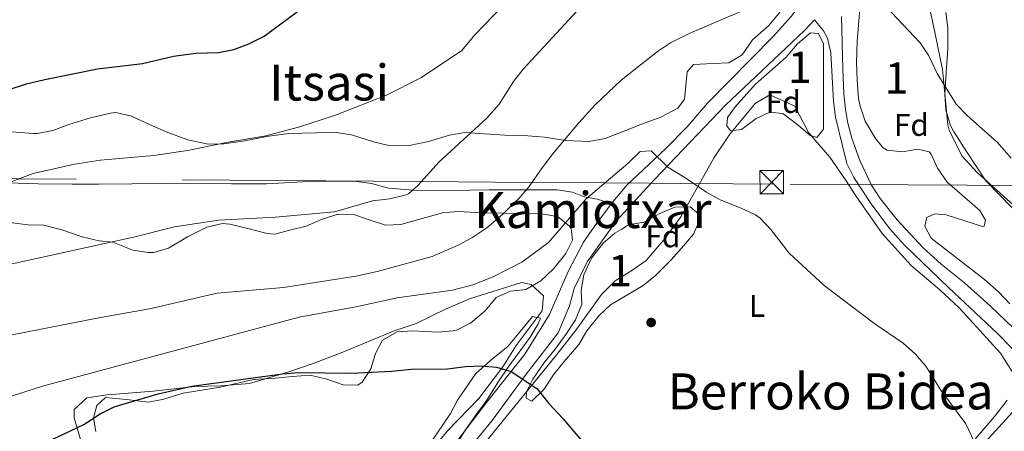
# Model space of a CAD drawing. Extents: x 580024 to 586887, y 747613 to 752322.
# Drawn here: x 584258 to 584573, y 751707 to 751838 of the extents above; entities that cross this region are included whole.
import ezdxf
from ezdxf.enums import TextEntityAlignment as Align

# ---------------------------------------------------------------- set-up
doc = ezdxf.new("R2010")
doc.units = 0
doc.header["$MEASUREMENT"] = 0
for name, pattern in [('DGN Style 2', [84.93034, 50.958204, -33.972136]), ('DGN Style 3', [118.902476, 84.93034, -33.972136]), ('DGN Style 7', [169.86068, 76.437306, -33.972136, 25.479102, -33.972136])]:
    doc.linetypes.add(name, pattern=pattern)
for name, color, linetype in [('Nivel 17', 7, 'Continuous'), ('Nivel 20', 7, 'Continuous'), ('Nivel 21', 7, 'Continuous'), ('Nivel 32', 7, 'Continuous'), ('Nivel 35', 7, 'Continuous'), ('Nivel 37', 7, 'Continuous'), ('Nivel 4', 7, 'Continuous'), ('Nivel 45', 7, 'Continuous'), ('Nivel 48', 7, 'Continuous'), ('Nivel 5', 7, 'Continuous'), ('Nivel 57', 7, 'Continuous')]:
    doc.layers.add(name, color=color, linetype=linetype)
doc.styles.add('Style-arial', font='arial.shx', dxfattribs={"bigfont": 'arialbig.shx'})
doc.styles.add('Style-arialn', font='arialn.shx', dxfattribs={"bigfont": 'arialnbig.shx'})
doc.styles.add('Style-times', font='times.shx', dxfattribs={"bigfont": 'timesbig.shx'})

# ---------------------------------------------------------------- blocks, each defined once
blk = doc.blocks.new('5TME')
at = {"layer": 'Nivel 32', "color": 7, "linetype": 'Continuous', "lineweight": 0}
for p, q in [((-3.75, 3.75), (3.75, -3.75)), ((3.72, 3.78), (-3.72, -3.78))]:
    blk.add_line(p, q, dxfattribs=at)
at = {"layer": 'Nivel 32', "color": 7, "linetype": 'Continuous', "lineweight": 0, "flags": 128}
blk.add_lwpolyline([(-3.75, -3.75), (3.75, -3.75), (3.75, 3.75), (-3.75, 3.75), (-3.72, -3.78)], dxfattribs=at)
blk = doc.blocks.new('5PERFI_1')
at = {"layer": 'Nivel 17', "linetype": 'Continuous', "lineweight": 0}
h = blk.add_hatch(color=7, dxfattribs=at)
edge = h.paths.add_edge_path()
edge.add_arc((0, 0), 1.56, 315, 675)
blk = doc.blocks.new('5PERFI')
at = {"layer": 'Nivel 17', "color": 7, "linetype": 'Continuous', "lineweight": 0}
blk.add_blockref('5PERFI_1', (0, 0), dxfattribs=at)

msp = doc.modelspace()

# ---------------------------------------------------------------- linework, layer by layer
at = {"layer": 'Nivel 20', "color": 7, "linetype": 'DGN Style 2', "lineweight": 0}
for points in [[(584575.761, 751779.041, 541.2), (584564.441, 751789.201, 541.05), (584559.401, 751794.641, 540.99), (584555.321, 751802.881, 540.72), (584554.921, 751804.561, 540.72), (584553.241, 751822.241, 540.18), (584550.721, 751834.161, 540.21), (584546.721, 751853.041, 539.52), (584545.001, 751862.081, 539.43), (584544.481, 751870.081, 539.28), (584544.841, 751878.161, 539.01), (584546.961, 751882.481, 538.74), (584554.081, 751893.201, 538.17), (584562.56, 751903.754, 537.81)], [(584407.201, 751703.361, 552.37), (584429.441, 751730.641, 549.52), (584435.721, 751738.641, 549.16), (584444.161, 751750.401, 548.41), (584448.561, 751754.721, 547.93), (584453.881, 751758.081, 547.54), (584458.521, 751761.201, 547.66), (584464.121, 751767.841, 547.33), (584469.561, 751775.201, 546.91), (584480.241, 751794.081, 545.38), (584485.201, 751801.601, 545.02), (584493.361, 751811.361, 544.45), (584498.001, 751814.161, 544.3), (584505.961, 751810.481, 544.12), (584510.401, 751802.161, 544.24), (584517.161, 751794.241, 544.18), (584522.241, 751787.041, 544.39), (584525.561, 751781.841, 544.81), (584533.881, 751769.841, 544.48), (584543.161, 751759.601, 544.69), (584552.361, 751751.841, 544.69), (584558.561, 751746.081, 544.63), (584571.761, 751731.681, 544.48), (584577.801, 751722.081, 544.6)], [(584314.161, 751720.961, 552.76), (584322.441, 751721.201, 552.73), (584331.601, 751721.921, 552.01), (584343.921, 751725.601, 551.29), (584352.281, 751728.401, 550.51), (584361.441, 751731.921, 550.03), (584377.881, 751738.801, 548.56), (584384.921, 751741.121, 547.99), (584394.281, 751745.681, 547.51), (584401.961, 751748.961, 546.88), (584418.641, 751754.161, 546.91), (584421.721, 751753.521, 547.39), (584425.641, 751750.001, 547.81), (584425.201, 751745.201, 548.98), (584416.921, 751734.081, 549.88), (584412.601, 751727.281, 550.78), (584405.001, 751717.201, 551.44), (584395.001, 751706.801, 552.85), (584387.521, 751697.841, 554.38)], [(584278.921, 751699.761, 554.2), (584276.321, 751708.401, 551.86), (584275.601, 751710.961, 551.44), (584275.601, 751713.681, 550.3), (584279.601, 751717.361, 550.3), (584286.281, 751718.321, 550.27), (584300.881, 751719.521, 550.15), (584314.161, 751720.961, 552.76)], [(584573.921, 751716.641, 545.11), (584569.961, 751711.521, 545.17), (584562.881, 751703.281, 545.8), (584539.001, 751677.601, 548.41), (584507.401, 751644.241, 552.28), (584491.641, 751627.281, 553.84)]]:
    msp.add_polyline3d(points, dxfattribs=at)
at = {"layer": 'Nivel 21', "color": 7, "linetype": 'DGN Style 3', "lineweight": 0}
for points in [[(584511.011, 751854.2, 539.47), (584511.081, 751851.121, 539.81), (584509.441, 751846.721, 540.59), (584507.361, 751842.641, 540.62), (584504.921, 751839.281, 541.31), (584499.081, 751832.801, 541.61), (584478.121, 751811.521, 543.71), (584471.581, 751803.966, 544.161), (584464.801, 751797.041, 544.79), (584452.434, 751785.362, 545.326), (584447.324, 751779.328, 545.53)], [(584520.96, 751839.18, 540.426), (584521.401, 751822.481, 542.19), (584521.681, 751814.481, 542.16), (584522.18, 751809.513, 542.208), (584523.001, 751805.121, 542.28), (584524.276, 751800.282, 542.41), (584526.801, 751793.201, 542.61), (584530.561, 751785.281, 542.79), (584533.277, 751781.08, 542.919), (584538.675, 751774.193, 542.994), (584546.979, 751765.337, 542.912), (584552.761, 751760.081, 542.91), (584560.241, 751754.081, 542.73), (584568.601, 751746.641, 542.67), (584575.793, 751739.694, 542.64)], [(584447.324, 751779.328, 545.53), (584442.881, 751780.801, 545.53), (584438.681, 751781.601, 544.96), (584434.961, 751783.041, 543.61), (584430.064, 751783.846, 542.816), (584408.281, 751783.841, 538.45), (584396.121, 751783.601, 536.83), (584383.961, 751783.681, 535.78), (584376.081, 751784.321, 535.39), (584370.681, 751785.841, 534.67), (584365.961, 751786.481, 534.22), (584352.521, 751786.561, 533.5), (584337.122, 751785.692, 533.469), (584325.841, 751785.761, 533.56), (584315.281, 751785.921, 533.23), (584283.521, 751785.601, 532.12), (584274.961, 751785.601, 532.12), (584264.121, 751785.681, 531.52), (584242.881, 751786.401, 530.92)], [(584447.324, 751779.328, 545.53), (584447.081, 751779.041, 545.54), (584441.841, 751772.001, 545.99), (584438.481, 751767.041, 546.62), (584433.548, 751757.679, 547.135), (584427.601, 751744.001, 547.88), (584419.721, 751731.281, 549.44), (584407.401, 751715.921, 550.64), (584392.344, 751696.118, 553.051)]]:
    msp.add_polyline3d(points, dxfattribs=at)
at = {"layer": 'Nivel 21', "color": 7, "linetype": 'Continuous', "lineweight": 0}
for points in [[(584579.54, 751728.959, 543.231), (584570.804, 751737.951, 543.057), (584555.121, 751752.561, 543.25), (584541.101, 751766.183, 543.157), (584536.321, 751771.441, 543.04), (584530.412, 751779.37, 543.147), (584524.88, 751787.778, 543.086), (584522.625, 751792.205, 542.976), (584521.201, 751797.841, 542.47), (584519.001, 751807.041, 542.5), (584518.395, 751812.003, 542.17), (584517.481, 751827.521, 541.3), (584516.441, 751832.241, 541.09), (584515.161, 751834.561, 540.94), (584512.241, 751838.11, 540.57), (584509.081, 751834.721, 540.87), (584483.841, 751810.881, 542.88), (584461.121, 751787.121, 544.89), (584448.921, 751773.841, 545.52), (584439.601, 751760.801, 546.33), (584435.441, 751752.241, 547.2), (584434.001, 751746.721, 548.04), (584430.321, 751738.081, 548.73), (584420.081, 751724.881, 549.63), (584409.281, 751710.081, 551.22), (584394.161, 751691.761, 552.9)], [(584559.321, 751694.881, 545.69), (584581.041, 751718.801, 543.56)]]:
    msp.add_polyline3d(points, dxfattribs=at)
at = {"layer": 'Nivel 32', "color": 6, "linetype": 'DGN Style 7', "lineweight": 0}
msp.add_polyline3d([(584580.921, 751785.2, 540), (584498.865, 751785.609, 544.111), (584473.733, 751785.791, 545), (584445.23, 751785.997, 545), (584421.917, 751786.166, 540), (584386.61, 751786.421, 535), (584258.003, 751787.352, 530), (584186.39, 751787.87, 525.805), (584182.251, 751787.914, 525.061), (584123.449, 751788.54, 520), (584114.235, 751788.638, 520), (584010.658, 751789.739, 520), (583935.374, 751790.54, 515), (583898.438, 751790.933, 512.764), (583873.419, 751791.102, 510), (583844.569, 751791.296, 505), (583744.505, 751791.971, 500.003), (583739.757, 751792.003, 500), (583657.808, 751792.556, 505), (583524.247, 751793.457, 510), (583464.538, 751793.859, 515), (583439.228, 751794.03, 517.63), (583430.439, 751792.986, 518.169)], dxfattribs=at)
at = {"layer": 'Nivel 35', "color": 92, "linetype": 'DGN Style 3', "lineweight": 0}
for points in [[(584502.366, 751841.961, 546.696), (584497.641, 751836.321, 547.02), (584492.481, 751831.681, 548.55), (584489.161, 751826.961, 549.72), (584484.86, 751824.327, 550.09), (584479.881, 751824.161, 550.53), (584473.561, 751823.841, 550.32), (584471.561, 751821.521, 550.5), (584470.721, 751812.721, 552.54), (584468.601, 751809.841, 552.12), (584463.201, 751807.041, 550.38), (584456.721, 751804.721, 549.72), (584445.414, 751800.252, 547.61), (584440.204, 751799.286, 547.27), (584432.841, 751799.521, 546.06), (584425.921, 751800.641, 545.28), (584420.641, 751801.041, 545.55), (584413.281, 751801.281, 545.37), (584400.481, 751802.081, 543.45), (584395.567, 751801.302, 543.131), (584388.881, 751799.281, 542.1), (584382.681, 751798.001, 541.35), (584377.728, 751797.81, 542.137), (584376.201, 751798.001, 542.28), (584371.344, 751799.093, 541.903), (584364.281, 751801.361, 540.15), (584359.385, 751802.07, 539.25), (584353.098, 751801.961, 539.588), (584344.241, 751801.761, 540.9), (584337.041, 751800.801, 541.5), (584330.201, 751799.441, 540.87), (584323.401, 751798.481, 539.01), (584318.473, 751798.427, 538.081), (584311.979, 751799.812, 537.775), (584304.961, 751802.321, 538.83), (584299.641, 751804.721, 538.8), (584293.881, 751807.361, 537.87), (584288.942, 751808.468, 538.049), (584287.161, 751808.321, 538.11), (584280.801, 751806.801, 537.96), (584273.881, 751804.641, 535.5), (584268.721, 751802.721, 534.93), (584263.861, 751801.819, 535.824)], [(584574.721, 751747.441, 546.54), (584571.281, 751751.07, 546.617), (584566.641, 751755.121, 546.66), (584549.561, 751768.321, 546.51), (584547.561, 751772.241, 546.51), (584548.201, 751774.961, 546.12), (584550.761, 751776.161, 545.85), (584554.361, 751775.841, 545.85), (584565.963, 751772.108, 545.872), (584566.561, 751772.161, 545.88), (584566.961, 751774.081, 545.91), (584565.201, 751777.201, 545.58), (584554.681, 751786.241, 545.13), (584551.641, 751790.721, 544.62), (584549.548, 751795.197, 544.382), (584548.921, 751795.921, 544.41), (584545.361, 751796.801, 545.22), (584540.464, 751795.921, 545.73), (584535.558, 751796.521, 545.212), (584534.281, 751797.201, 545.13), (584531.761, 751800.161, 545.1), (584528.481, 751805.761, 545.28), (584526.846, 751810.499, 545.631), (584526.401, 751812.961, 545.76), (584525.921, 751818.801, 545.64), (584525.761, 751824.481, 545.31), (584525.961, 751831.201, 545.28), (584527.041, 751844.241, 544.65)], [(584554.241, 751840.481, 546.39), (584554.929, 751835.525, 546.543), (584554.928, 751828.923, 546.356)], [(584503.081, 751826.081, 547.81), (584506.881, 751830.481, 547.57), (584511.041, 751833.921, 547.51), (584513.521, 751833.761, 547.6), (584515.121, 751830.481, 548.02), (584515.121, 751803.201, 547.51), (584513.081, 751800.481, 547.24), (584510.881, 751801.121, 547.21), (584507.041, 751804.481, 547.24), (584502.121, 751808.161, 547.24), (584498.001, 751808.641, 547.21), (584493.641, 751806.641, 547.48), (584488.921, 751803.121, 547.54), (584485.481, 751802.641, 547.45), (584484.281, 751804.241, 547.42), (584484.521, 751806.881, 547.33), (584487.001, 751810.401, 547.3), (584493.481, 751817.601, 547.15), (584503.081, 751826.081, 547.81)], [(584554.928, 751828.923, 546.356), (584554.441, 751821.281, 545.64), (584553.921, 751814.321, 545.52), (584554.286, 751809.379, 544.849), (584555.795, 751804.4, 544.436), (584556.761, 751802.561, 544.44), (584560.881, 751796.081, 545.34), (584567.081, 751786.641, 545.67), (584575.484, 751778.017, 545.234), (584582.521, 751768.801, 546.33), (584585.361, 751763.281, 545.94), (584589.715, 751751.982, 546.713), (584591.836, 751747.194, 546.749), (584597.396, 751738.388, 546.647), (584604.384, 751729.007, 546.262), (584612.641, 751717.201, 546.36), (584615.831, 751713.353, 546.214), (584620.881, 751708.401, 546.18)], [(584263.861, 751801.819, 535.824), (584262.561, 751801.841, 536.01), (584255.681, 751802.321, 536.61)], [(584255.034, 751773.387, 544.067), (584260.921, 751772.641, 544.45), (584265.897, 751772.544, 544.975), (584271.639, 751771.011, 545.261), (584278.161, 751768.801, 545.38), (584283.601, 751767.521, 546.01), (584287.921, 751767.121, 546.49), (584294.321, 751764.561, 546.64), (584299.298, 751763.793, 546.738), (584301.081, 751763.841, 546.76), (584305.721, 751765.121, 546.07), (584311.841, 751768.801, 545.53), (584318.041, 751771.921, 546.61), (584322.965, 751773, 547.246), (584325.361, 751772.801, 547.51), (584330.23, 751771.646, 547.631), (584337.285, 751769.818, 546.617), (584339.761, 751769.681, 546.19), (584344.561, 751770.961, 545.71), (584349.761, 751772.241, 546.43), (584354.921, 751774.401, 546.94), (584360.001, 751776.001, 547.03), (584364.999, 751775.915, 547.346), (584370.241, 751774.161, 547.51), (584375.081, 751772.561, 548.23), (584379.996, 751772.761, 549.153), (584393.321, 751776.481, 550.06), (584398.27, 751776.884, 550.704), (584406.241, 751776.481, 551.68), (584425.001, 751776.161, 550.21), (584430.081, 751775.281, 550.21), (584433.965, 751772.175, 550.475), (584434.441, 751771.441, 550.6), (584434.881, 751767.761, 551.5), (584432.801, 751763.441, 552.46), (584428.841, 751758.561, 552.64), (584424.841, 751754.721, 553.27), (584420.001, 751752.001, 553.87), (584415.081, 751751.441, 553.87), (584410.542, 751749.419, 554.476), (584407.041, 751745.121, 554.35), (584402.281, 751741.201, 553.15), (584397.852, 751739.001, 554.04), (584396.721, 751738.721, 554.11), (584391.732, 751738.297, 553.922), (584383.841, 751738.801, 553.66), (584378.872, 751738.425, 553.979), (584374.22, 751735.834, 555.378), (584371.921, 751731.521, 556.48), (584370.441, 751726.641, 557.02), (584367.716, 751722.394, 557.174), (584366.241, 751721.361, 557.26), (584361.561, 751721.521, 557.74), (584356.321, 751723.361, 557.92), (584351.041, 751724.641, 557.56), (584345.241, 751724.161, 559.3), (584339.961, 751723.601, 559.51), (584332.881, 751723.201, 560.44), (584322.281, 751720.801, 559.18), (584310.401, 751718.881, 559), (584304.241, 751716.961, 558.43), (584299.306, 751715.935, 558.395), (584292.281, 751716.801, 559.06), (584285.641, 751717.441, 558.19), (584282.801, 751714.961, 558.94), (584281.761, 751710.961, 559.27), (584282.481, 751706.641, 560.17)], [(584452.841, 751772.641, 552.04), (584457.771, 751773.491, 551.734), (584462.801, 751776.241, 551.23), (584467.601, 751778.241, 551.32), (584472.564, 751778.345, 551.943), (584475.241, 751776.161, 552.13), (584475.441, 751773.761, 552.1), (584473.601, 751769.681, 551.98), (584469.761, 751765.201, 551.56), (584466.509, 751761.406, 551.713), (584461.441, 751756.401, 552.31), (584457.514, 751753.295, 552.283), (584447.041, 751747.121, 552.52), (584443.419, 751743.708, 553.018), (584439.521, 751738.721, 552.64), (584436.967, 751734.417, 552.717), (584432.281, 751728.961, 553.42), (584429.081, 751725.041, 553.36), (584425.721, 751720.001, 553.57), (584421.961, 751716.321, 553.81), (584420.081, 751717.281, 553.81), (584420.201, 751719.281, 553.63), (584422.201, 751723.281, 553.42), (584425.961, 751728.721, 553.09), (584429.401, 751732.881, 552.79), (584432.801, 751737.601, 552.16), (584435.921, 751742.241, 552.07), (584437.921, 751747.281, 551.41), (584437.721, 751751.761, 551.53), (584438.508, 751756.674, 551.141), (584440.967, 751761.983, 550.755), (584444.698, 751766.763, 550.632), (584448.407, 751769.962, 550.602), (584450.641, 751771.201, 550.6), (584452.841, 751772.641, 552.04)], [(584389.401, 751702.801, 557.47), (584395.921, 751712.321, 555.55), (584398.159, 751716.665, 554.482), (584404.027, 751725.17, 554.113), (584409.601, 751730.081, 553.78), (584414.241, 751733.761, 552.7), (584422.121, 751743.361, 552.55), (584424.641, 751742.801, 553.03), (584423.961, 751741.041, 553.33), (584421.362, 751736.777, 553.599), (584414.361, 751727.201, 553.66), (584411.081, 751722.241, 554.32), (584407.481, 751716.641, 554.23), (584404.241, 751712.161, 555.67), (584400.961, 751707.441, 555.91), (584397.961, 751702.801, 556.6)]]:
    msp.add_polyline3d(points, dxfattribs=at)
at = {"layer": 'Nivel 4', "color": 30, "linetype": 'Continuous', "lineweight": 30, "flags": 128}
for points, elevation in [([(584242.343, 751811.8), (584260.373, 751817.652), (584266.183, 751819.087), (584283.001, 751822.465), (584297.441, 751824.161), (584307.321, 751826.481), (584314.521, 751827.441), (584321.761, 751827.681), (584326.659, 751828.678), (584331.485, 751830.466), (584336.362, 751832.867), (584353.521, 751845.681)], 525), ([(584258.384, 751699.288), (584278.726, 751708.849), (584283.881, 751712.241), (584288.369, 751714.471), (584302.481, 751718.641), (584313.241, 751721.121), (584342.241, 751725.041), (584347.228, 751725.443), (584364.281, 751725.281), (584377.041, 751725.841), (584383.441, 751726.561), (584394.921, 751726.641), (584400.721, 751727.361), (584405.692, 751727.559), (584410.669, 751727.12), (584415.279, 751725.743), (584423.521, 751720.401), (584427.401, 751715.521), (584431.841, 751710.801), (584439.46, 751701.688)], 550)]:
    msp.add_lwpolyline(points, dxfattribs=dict(at, elevation=elevation))
at = {"layer": 'Nivel 5', "color": 30, "linetype": 'Continuous', "lineweight": 0, "flags": 128}
for points, elevation in [([(584226.613, 751753.737), (584294.521, 751768.641), (584307.721, 751772.001), (584321.688, 751774.127), (584339.958, 751775.023), (584358.841, 751776.801), (584370.961, 751780.321), (584376.481, 751780.961), (584381.344, 751782.072), (584382.441, 751782.561), (584385.521, 751785.201), (584392.252, 751792.741), (584407.481, 751806.721), (584411.441, 751811.201), (584416.081, 751818.401), (584419.185, 751822.323), (584445.835, 751851.235)], 535), ([(584247.361, 751783.361), (584262.513, 751789.043), (584275.721, 751792.001), (584283.961, 751793.281), (584301.081, 751794.801), (584311.82, 751796.383), (584324.881, 751799.041), (584336.921, 751801.041), (584347.327, 751803.779), (584359.189, 751807.683), (584375.481, 751814.001), (584386.471, 751819.598), (584399.481, 751828.161), (584403.841, 751833.441), (584412.561, 751842.481)], 530), ([(584533.315, 751844.332), (584546.121, 751830.801), (584548.817, 751826.59), (584551.561, 751820.961), (584557.601, 751811.121), (584561.093, 751807.543), (584570.838, 751798.936), (584575.175, 751793.892)], 540), ([(584249.161, 751736.241), (584283.521, 751742.961), (584299.681, 751745.761), (584321.361, 751750.801), (584342.521, 751752.561), (584365.641, 751756.241), (584372.441, 751757.681), (584390.041, 751762.561), (584398.361, 751766.161), (584402.765, 751768.525), (584407.52, 751771.656), (584412.646, 751776.011), (584417.758, 751781.075), (584421.05, 751784.921), (584425.201, 751790.881), (584429.001, 751795.681), (584436.947, 751805.26), (584442.161, 751810.908), (584450.481, 751818.801), (584462.121, 751828.001), (584466.279, 751830.777), (584472.22, 751833.783), (584488.788, 751840.752)], 540), ([(584246.775, 751715.114), (584265.487, 751721.059), (584347.521, 751743.121), (584365.634, 751746.449), (584378.881, 751749.361), (584396.527, 751751.807), (584403.035, 751753.435), (584409.561, 751756.001), (584418.771, 751760.749), (584427.208, 751766.956), (584439.285, 751780.979), (584452.721, 751792.321), (584456.521, 751796.081), (584460.041, 751796.241), (584465.392, 751791.006), (584471.481, 751787.361), (584477.561, 751783.121), (584482.081, 751780.561), (584488.881, 751777.921), (584493.423, 751775.829), (584494.921, 751774.801), (584498.376, 751771.176), (584504.241, 751763.601), (584515.436, 751753.259), (584531.572, 751740.963), (584540.641, 751734.801), (584544.601, 751731.281), (584547.877, 751727.496), (584552.721, 751719.841), (584560.721, 751709.041), (584563.321, 751703.441)], 545)]:
    msp.add_lwpolyline(points, dxfattribs=dict(at, elevation=elevation))
at = {"layer": 'Nivel 57', "color": 92, "linetype": 'DGN Style 3', "lineweight": 0}
for points in [[(584255.681, 751802.321, 536.61), (584262.561, 751801.841, 536.01), (584263.861, 751801.819, 535.824), (584268.721, 751802.721, 534.93), (584273.881, 751804.641, 535.5), (584280.801, 751806.801, 537.96), (584287.161, 751808.321, 538.11), (584288.942, 751808.468, 538.049), (584293.881, 751807.361, 537.87), (584299.641, 751804.721, 538.8), (584304.961, 751802.321, 538.83), (584311.979, 751799.812, 537.775), (584318.473, 751798.427, 538.081), (584323.401, 751798.481, 539.01), (584330.201, 751799.441, 540.87), (584337.041, 751800.801, 541.5), (584344.241, 751801.761, 540.9), (584353.098, 751801.961, 539.588), (584359.385, 751802.07, 539.25), (584364.281, 751801.361, 540.15), (584371.344, 751799.093, 541.903), (584376.201, 751798.001, 542.28), (584377.728, 751797.81, 542.137), (584382.681, 751798.001, 541.35), (584388.881, 751799.281, 542.1), (584395.567, 751801.302, 543.131), (584400.481, 751802.081, 543.45), (584413.281, 751801.281, 545.37), (584420.641, 751801.041, 545.55), (584425.921, 751800.641, 545.28), (584432.841, 751799.521, 546.06), (584440.204, 751799.286, 547.27), (584445.414, 751800.252, 547.61), (584456.721, 751804.721, 549.72), (584463.201, 751807.041, 550.38), (584468.601, 751809.841, 552.12), (584470.721, 751812.721, 552.54), (584471.561, 751821.521, 550.5), (584473.561, 751823.841, 550.32), (584479.881, 751824.161, 550.53), (584484.86, 751824.327, 550.09), (584489.161, 751826.961, 549.72), (584492.481, 751831.681, 548.55), (584497.641, 751836.321, 547.02), (584502.366, 751841.961, 546.696)], [(584527.041, 751844.241, 544.65), (584525.961, 751831.201, 545.28), (584525.761, 751824.481, 545.31), (584525.921, 751818.801, 545.64), (584526.401, 751812.961, 545.76), (584526.846, 751810.499, 545.631), (584528.481, 751805.761, 545.28), (584531.761, 751800.161, 545.1), (584534.281, 751797.201, 545.13), (584535.558, 751796.521, 545.212), (584540.464, 751795.921, 545.73), (584545.361, 751796.801, 545.22), (584548.921, 751795.921, 544.41), (584549.548, 751795.197, 544.382), (584551.641, 751790.721, 544.62), (584554.681, 751786.241, 545.13), (584565.201, 751777.201, 545.58), (584566.961, 751774.081, 545.91), (584566.561, 751772.161, 545.88), (584565.963, 751772.108, 545.872), (584554.361, 751775.841, 545.85), (584550.761, 751776.161, 545.85), (584548.201, 751774.961, 546.12), (584547.561, 751772.241, 546.51), (584549.561, 751768.321, 546.51), (584566.641, 751755.121, 546.66), (584571.281, 751751.07, 546.617), (584574.721, 751747.441, 546.54)], [(584575.484, 751778.017, 545.234), (584567.081, 751786.641, 545.67), (584560.881, 751796.081, 545.34), (584556.761, 751802.561, 544.44), (584555.795, 751804.4, 544.436), (584554.286, 751809.379, 544.849), (584553.921, 751814.321, 545.52), (584554.441, 751821.281, 545.64), (584554.928, 751828.923, 546.356), (584554.929, 751835.525, 546.543), (584554.241, 751840.481, 546.39)], [(584282.481, 751706.641, 560.17), (584281.761, 751710.961, 559.27), (584282.801, 751714.961, 558.94), (584285.641, 751717.441, 558.19), (584292.281, 751716.801, 559.06), (584299.306, 751715.935, 558.395), (584304.241, 751716.961, 558.43), (584310.401, 751718.881, 559), (584322.281, 751720.801, 559.18), (584332.881, 751723.201, 560.44), (584339.961, 751723.601, 559.51), (584345.241, 751724.161, 559.3), (584351.041, 751724.641, 557.56), (584356.321, 751723.361, 557.92), (584361.561, 751721.521, 557.74), (584366.241, 751721.361, 557.26), (584367.716, 751722.394, 557.174), (584370.441, 751726.641, 557.02), (584371.921, 751731.521, 556.48), (584374.22, 751735.834, 555.378), (584378.872, 751738.425, 553.979), (584383.841, 751738.801, 553.66), (584391.732, 751738.297, 553.922), (584396.721, 751738.721, 554.11), (584397.852, 751739.001, 554.04), (584402.281, 751741.201, 553.15), (584407.041, 751745.121, 554.35), (584410.542, 751749.419, 554.476), (584415.081, 751751.441, 553.87), (584420.001, 751752.001, 553.87), (584424.841, 751754.721, 553.27), (584428.841, 751758.561, 552.64), (584432.801, 751763.441, 552.46), (584434.881, 751767.761, 551.5), (584434.441, 751771.441, 550.6), (584433.965, 751772.175, 550.475), (584430.081, 751775.281, 550.21), (584425.001, 751776.161, 550.21), (584406.241, 751776.481, 551.68), (584398.27, 751776.884, 550.704), (584393.321, 751776.481, 550.06), (584379.996, 751772.761, 549.153), (584375.081, 751772.561, 548.23), (584370.241, 751774.161, 547.51), (584364.999, 751775.915, 547.346), (584360.001, 751776.001, 547.03), (584354.921, 751774.401, 546.94), (584349.761, 751772.241, 546.43), (584344.561, 751770.961, 545.71), (584339.761, 751769.681, 546.19), (584337.285, 751769.818, 546.617), (584330.23, 751771.646, 547.631), (584325.361, 751772.801, 547.51), (584322.965, 751773, 547.246), (584318.041, 751771.921, 546.61), (584311.841, 751768.801, 545.53), (584305.721, 751765.121, 546.07), (584301.081, 751763.841, 546.76), (584299.298, 751763.793, 546.738), (584294.321, 751764.561, 546.64), (584287.921, 751767.121, 546.49), (584283.601, 751767.521, 546.01), (584278.161, 751768.801, 545.38), (584271.639, 751771.011, 545.261), (584265.897, 751772.544, 544.975), (584260.921, 751772.641, 544.45), (584255.034, 751773.387, 544.067)], [(584397.961, 751702.801, 556.6), (584400.961, 751707.441, 555.91), (584404.241, 751712.161, 555.67), (584407.481, 751716.641, 554.23), (584411.081, 751722.241, 554.32), (584414.361, 751727.201, 553.66), (584421.362, 751736.777, 553.599), (584423.961, 751741.041, 553.33), (584424.641, 751742.801, 553.03), (584422.121, 751743.361, 552.55), (584414.241, 751733.761, 552.7), (584409.601, 751730.081, 553.78), (584404.027, 751725.17, 554.113), (584398.159, 751716.665, 554.482), (584395.921, 751712.321, 555.55), (584389.401, 751702.801, 557.47)]]:
    msp.add_polyline3d(points, dxfattribs=at)
for points in [[(584503.081, 751826.081, 547.81), (584493.481, 751817.601, 547.15), (584487.001, 751810.401, 547.3), (584484.521, 751806.881, 547.33), (584484.281, 751804.241, 547.42), (584485.481, 751802.641, 547.45), (584488.921, 751803.121, 547.54), (584493.641, 751806.641, 547.48), (584498.001, 751808.641, 547.21), (584502.121, 751808.161, 547.24), (584507.041, 751804.481, 547.24), (584510.881, 751801.121, 547.21), (584513.081, 751800.481, 547.24), (584515.121, 751803.201, 547.51), (584515.121, 751830.481, 548.02), (584513.521, 751833.761, 547.6), (584511.041, 751833.921, 547.51), (584506.881, 751830.481, 547.57)], [(584452.841, 751772.641, 552.04), (584450.641, 751771.201, 550.6), (584448.407, 751769.962, 550.602), (584444.698, 751766.763, 550.632), (584440.967, 751761.983, 550.755), (584438.508, 751756.674, 551.141), (584437.721, 751751.761, 551.53), (584437.921, 751747.281, 551.41), (584435.921, 751742.241, 552.07), (584432.801, 751737.601, 552.16), (584429.401, 751732.881, 552.79), (584425.961, 751728.721, 553.09), (584422.201, 751723.281, 553.42), (584420.201, 751719.281, 553.63), (584420.081, 751717.281, 553.81), (584421.961, 751716.321, 553.81), (584425.721, 751720.001, 553.57), (584429.081, 751725.041, 553.36), (584432.281, 751728.961, 553.42), (584436.967, 751734.417, 552.717), (584439.521, 751738.721, 552.64), (584443.419, 751743.708, 553.018), (584447.041, 751747.121, 552.52), (584457.514, 751753.295, 552.283), (584461.441, 751756.401, 552.31), (584466.509, 751761.406, 551.713), (584469.761, 751765.201, 551.56), (584473.601, 751769.681, 551.98), (584475.441, 751773.761, 552.1), (584475.241, 751776.161, 552.13), (584472.564, 751778.345, 551.943), (584467.601, 751778.241, 551.32), (584462.801, 751776.241, 551.23), (584457.771, 751773.491, 551.734)]]:
    msp.add_polyline3d(points, close=True, dxfattribs=at)

# ---------------------------------------------------------------- block references
at = {"layer": 'Nivel 17', "color": 7, "linetype": 'Continuous', "lineweight": 0}
msp.add_blockref('5PERFI', (584460.081, 751741.441, 547.62), dxfattribs=at)
at = {"layer": 'Nivel 32', "color": 7, "linetype": 'Continuous', "lineweight": 0}
msp.add_blockref('5TME', (584498.601, 751786.241, 544.077), dxfattribs=at)

# ---------------------------------------------------------------- texts
at = {"layer": 'Nivel 37', "color": 92, "linetype": 'Continuous', "lineweight": 0}
for s, style, p in [('Fd', 'Style-arial', (584502.306, 751811.869, 542.475)), ('Fd', 'Style-arial', (584543.273, 751804.547, 541.129)), ('Fd', 'Style-arial', (584463.844, 751768.967, 545.87)), ('L', 'Style-arialn', (584493.928, 751746.738, 547.105))]:
    msp.add_text(s, height=7, dxfattribs=dict(at, style=style)).set_placement(p, align=Align.MIDDLE_CENTER)
at = {"layer": 'Nivel 45', "color": 7, "linetype": 'Continuous', "lineweight": 0, "style": 'Style-times'}
for s, p in [('Itsasi', (584357.103, 751818.079, 528.585)), ('Kamiotxar', (584441.383, 751777.36, 545.553)), ('Berroko Bidea', (584517.435, 751719.414, 542.197))]:
    msp.add_text(s, height=11.5, dxfattribs=at).set_placement(p, align=Align.MIDDLE_CENTER)
at = {"layer": 'Nivel 48', "color": 92, "linetype": 'Continuous', "lineweight": 0, "style": 'Style-arialn'}
for p in [(584507.589, 751822.949, 541.66), (584538.519, 751819.508, 540.899), (584450.142, 751758.015, 546.535)]:
    msp.add_text('1', height=10, dxfattribs=at).set_placement(p, align=Align.MIDDLE_CENTER)

doc.saveas('drawing.dxf')
